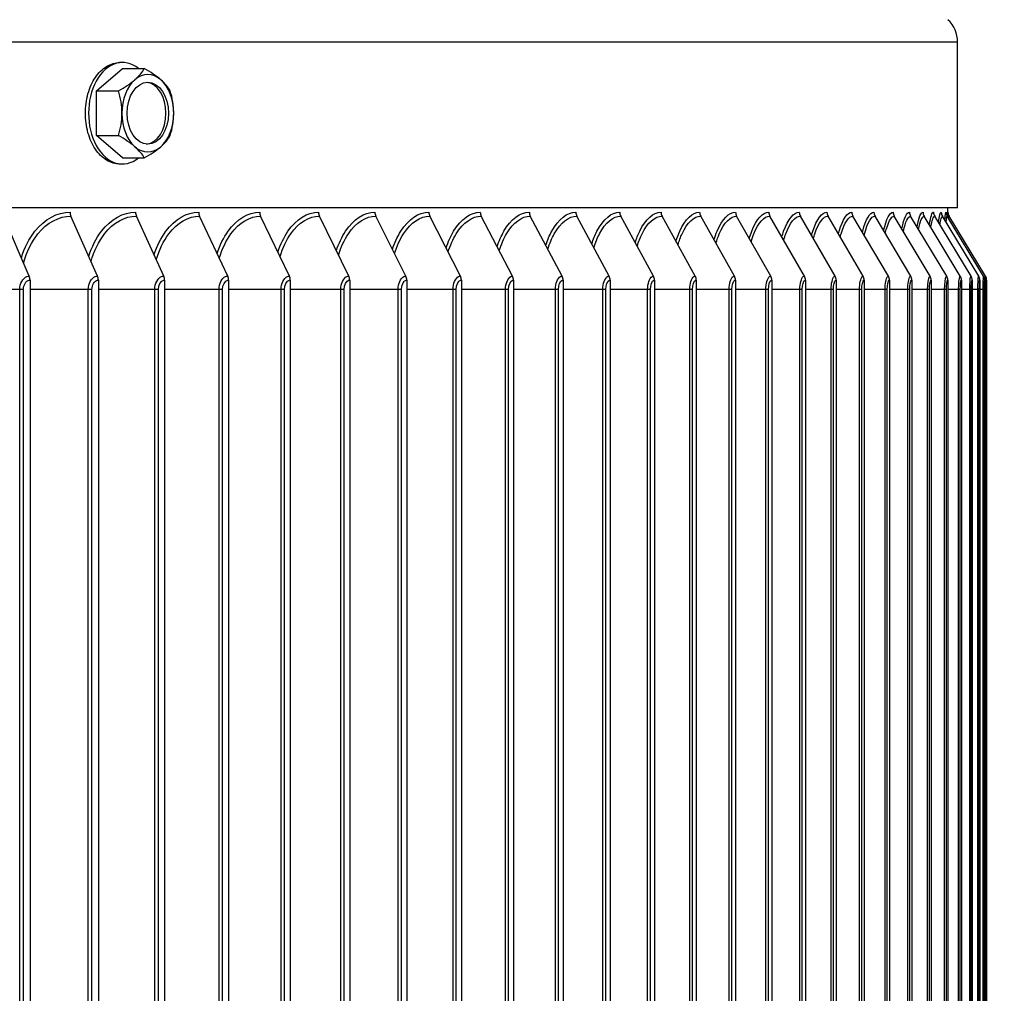
# Model space of a CAD drawing. Units: inches. Extents: x 2 to 86, y 1 to 67.
# Drawn here: x 71.7 to 74.9, y 28.2 to 31.4 of the extents above; entities that cross this region are included whole.
import ezdxf

# ---------------------------------------------------------------- set-up
doc = ezdxf.new("R2010")
doc.units = ezdxf.units.IN
doc.header["$LTSCALE"] = 4
doc.header["$MEASUREMENT"] = 0
for name, color, linetype in [('DIMENSIONS', 5, 'Continuous'), ('Visible (ANSI)', 7, 'Continuous'), ('Visible Narrow (ANSI)', 7, 'Continuous')]:
    doc.layers.add(name, color=color, linetype=linetype)
doc.styles.add('Arial', font='arial.ttf')
doc.dimstyles.new('Dimensions', dxfattribs={"dimtxt": 0.16, "dimasz": 0.125, "dimexe": 0.0625, "dimexo": 0.125, "dimgap": 0.09, "dimtad": 0, "dimtih": 1, "dimtoh": 1, "dimzin": 0, "dimdsep": 46, "dimlunit": 5, "dimtxsty": 'Arial', "dimcen": 0, "dimadec": 0, "dimazin": 0, "dimtfac": 1, "dimtofl": 0, "dimtmove": 0, "dimatfit": 3, "dimfxl": 1, "dimfrac": 2, "dimtolj": 1, "dimtzin": 0, "dimarcsym": 0})

# ---------------------------------------------------------------- blocks, each defined once
blk = doc.blocks.new('*D4')
at = {"layer": 'Defpoints', "color": 0, "transparency": 16777216}
for p in [(75.6091, 33.2798), (79.2902, 33.2798), (74.2028, 11.7602)]:
    blk.add_point(p, dxfattribs=at)
at = {"layer": 'DIMENSIONS', "color": 0, "lineweight": -2, "transparency": 16777216}
for p, q in [((75.9841, 33.2798), (79.4777, 33.2798)), ((79.2902, 32.9048), (79.2902, 23.8424)), ((79.2902, 12.1352), (79.2902, 21.1976)), ((74.5778, 11.7602), (79.4777, 11.7602))]:
    blk.add_line(p, q, dxfattribs=at)
at = {"layer": 'DIMENSIONS', "color": 0, "transparency": 16777216}
for points in [[(79.2277, 32.9048), (79.3527, 32.9048), (79.2902, 33.2798)], [(79.2277, 12.1352), (79.3527, 12.1352), (79.2902, 11.7602)]]:
    blk.add_solid(points, dxfattribs=at)
at = {"layer": 'DIMENSIONS', "color": 0, "transparency": 16777216, "insert": (79.2902, 22.52), "char_height": 0.48, "attachment_point": 5, "style": 'Arial'}
blk.add_mtext('\\A1;Overall\\PHeight \\P21 1/2"', dxfattribs=at)
blk = doc.blocks.new('*D5')
at = {"layer": 'Defpoints', "color": 0, "transparency": 16777216}
for p in [(74.6801, 30.7708), (76.5054, 30.7708), (74.6801, 25.2708)]:
    blk.add_point(p, dxfattribs=at)
at = {"layer": 'DIMENSIONS', "color": 0, "lineweight": -2, "transparency": 16777216}
for p, q in [((75.0551, 30.7708), (76.6929, 30.7708)), ((76.5054, 30.3958), (76.5054, 29.6126)), ((76.5054, 25.6458), (76.5054, 26.429)), ((75.0551, 25.2708), (76.6929, 25.2708))]:
    blk.add_line(p, q, dxfattribs=at)
at = {"layer": 'DIMENSIONS', "color": 0, "transparency": 16777216}
for points in [[(76.4429, 30.3958), (76.5679, 30.3958), (76.5054, 30.7708)], [(76.4429, 25.6458), (76.5679, 25.6458), (76.5054, 25.2708)]]:
    blk.add_solid(points, dxfattribs=at)
at = {"layer": 'DIMENSIONS', "color": 0, "transparency": 16777216, "insert": (76.5054, 28.0208), "char_height": 0.48, "attachment_point": 5, "style": 'Arial'}
blk.add_mtext('\\A1;{\\H1.85507x;\\C7;**} Outer\\PLouvers\\P5 1/2"', dxfattribs=at)

msp = doc.modelspace()

# ---------------------------------------------------------------- linework, layer by layer
at = {"layer": 'Visible (ANSI)'}
for p, q in [((74.71107, 30.78474), (74.71107, 31.32037)), ((71.92775, 31.16242), (72.01144, 31.23459)), ((72.01144, 31.25425), (72.00209, 31.25425)), ((72.01144, 31.23459), (72.08171, 31.23459)), ((71.92775, 31.16242), (71.99801, 31.16242)), ((71.92775, 31.01808), (71.92775, 31.16242)), ((71.92775, 31.01808), (71.99801, 31.01808)), ((72.01144, 30.94592), (71.92775, 31.01808)), ((72.01144, 30.94592), (72.08171, 30.94592)), ((72.01144, 30.92625), (72.00209, 30.92625)), ((74.71107, 30.78474), (64.18496, 30.78474)), ((74.68016, 30.76856), (74.68016, 30.78474)), ((71.70979, 30.56375), (71.62619, 30.75778)), ((71.93071, 30.56375), (71.84466, 30.75778)), ((72.14468, 30.56375), (72.05625, 30.75778)), ((72.35151, 30.56375), (72.26079, 30.75778)), ((72.55102, 30.56375), (72.45808, 30.75778)), ((72.74301, 30.56375), (72.64794, 30.75778)), ((72.92734, 30.56375), (72.83022, 30.75778)), ((73.10381, 30.56375), (73.00474, 30.75778)), ((73.27229, 30.56375), (73.17134, 30.75778)), ((73.43262, 30.56375), (73.32989, 30.75778)), ((73.58465, 30.56375), (73.48023, 30.75778)), ((73.72824, 30.56375), (73.62223, 30.75778)), ((73.86328, 30.56375), (73.75577, 30.75778)), ((73.98963, 30.56375), (73.88072, 30.75778)), ((74.10719, 30.56375), (73.99697, 30.75778)), ((74.21585, 30.56375), (74.10443, 30.75778)), ((74.31551, 30.56375), (74.20298, 30.75778)), ((74.40608, 30.56375), (74.29254, 30.75778)), ((74.48748, 30.56375), (74.37304, 30.75778)), ((74.55964, 30.56375), (74.4444, 30.75778)), ((74.6225, 30.56375), (74.50656, 30.75778)), ((74.67599, 30.56375), (74.55946, 30.75778)), ((74.72007, 30.56375), (74.60305, 30.75778)), ((74.7547, 30.56375), (74.6373, 30.75778)), ((74.77985, 30.56375), (74.66217, 30.75778)), ((74.7955, 30.56375), (74.67764, 30.75778)), ((74.80163, 30.56375), (74.6837, 30.75778)), ((71.71237, 30.55076), (71.71237, 25.49076)), ((71.93336, 30.55076), (71.93336, 25.49076)), ((72.14741, 30.55076), (72.14741, 25.49076)), ((72.35431, 30.55076), (72.35431, 25.49076)), ((72.55388, 30.55076), (72.55388, 25.49076)), ((72.74595, 30.55076), (72.74595, 25.49076)), ((72.93033, 30.55076), (72.93033, 25.49076)), ((73.10687, 30.55076), (73.10687, 25.49076)), ((73.2754, 30.55076), (73.2754, 25.49076)), ((73.43578, 30.55076), (73.43578, 25.49076)), ((73.58786, 30.55076), (73.58786, 25.49076)), ((73.73151, 30.55076), (73.73151, 25.49076)), ((73.86659, 30.55076), (73.86659, 25.49076)), ((73.99299, 30.55076), (73.99299, 25.49076)), ((74.11059, 30.55076), (74.11059, 25.49076)), ((74.21928, 30.55076), (74.21928, 25.49076)), ((74.31898, 30.55076), (74.31898, 25.49076)), ((74.40958, 30.55076), (74.40958, 25.49076)), ((74.49101, 30.55076), (74.49101, 25.49076)), ((74.5632, 30.55076), (74.5632, 25.49076)), ((74.62607, 30.55076), (74.62607, 25.49076)), ((74.67958, 30.55076), (74.67958, 25.49076)), ((74.72368, 30.55076), (74.72368, 25.49076)), ((74.75832, 30.55076), (74.75832, 25.49076)), ((74.78348, 30.55076), (74.78348, 25.49076)), ((74.79913, 30.55076), (74.79913, 25.49076)), ((74.80527, 30.55076), (74.80527, 25.49076))]:
    msp.add_line(p, q, dxfattribs=at)
msp.add_arc((74.61107, 31.32037), 0.1, 0, 46.2962, dxfattribs=at)
for centre, major_axis, ratio, start_param, end_param in [((72.01144, 31.09025), (0, -0.164), 0.6695587, 2.6468841, 6.7778939), ((71.92, 31.19851), (0.16489, 0.06374), 0.3713796, 5.4777485, 5.8982828), ((72.00369, 31.19851), (0.16489, -0.06374), 0.3713796, 0.8054368, 1.2259712), ((71.92, 31.19851), (0.16489, 0.06374), 0.3713796, 5.0572141, 5.4777485), ((72.09315, 31.09025), (0, -0.125), 0.6695587, 3.6651914, 4.712389), ((72.09315, 31.09025), (0, 0.125), 0.6695587, 5.7595865, 6.8067841), ((72.00369, 31.19851), (0.16489, -0.06374), 0.3713796, 0.3849025, 0.8054368), ((72.09315, 31.09025), (0, 0.125), 0.6695587, 4.712389, 5.7595865), ((72.08498, 31.09025), (0, -0.1), 0.6695587, 0.0610509, 3.0805418), ((71.87815, 31.09025), (0, 0.17678), 0.7427591, 4.712389, 5.1329233), ((72.04554, 31.09025), (0, -0.17678), 0.7427591, 1.5707963, 1.9913307), ((71.87815, 31.09025), (0, 0.17678), 0.7427591, 4.2918546, 4.712389), ((72.09315, 31.09025), (0, -0.125), 0.6695587, 4.712389, 5.7595865), ((72.09315, 31.09025), (0, 0.125), 0.6695587, 3.6651914, 4.712389), ((72.04554, 31.09025), (0, -0.17678), 0.7427591, 1.150262, 1.5707963), ((71.92, 30.982), (-0.16489, 0.06374), 0.3713796, 3.9470295, 4.3675638), ((72.00369, 30.982), (0.16489, 0.06374), 0.3713796, 5.4777485, 5.8982828), ((72.09315, 31.09025), (0, -0.125), 0.6695587, 5.7595865, 6.8067841), ((71.92, 30.982), (0.16489, -0.06374), 0.3713796, 0.3849025, 0.8054368), ((72.00369, 30.982), (-0.16489, -0.06374), 0.3713796, 1.9156215, 2.3361558), ((71.86025, 30.77076), (0, 0.025), 0.7296992, 1.5707963, 2.1169136), ((72.07227, 30.77076), (0, 0.025), 0.7498442, 1.5707963, 2.1169136), ((72.27722, 30.77076), (0, 0.025), 0.7693169, 1.5707963, 2.1169136), ((72.47491, 30.77076), (0, 0.025), 0.7880998, 1.5707963, 2.1169136), ((72.66517, 30.77076), (0, 0.025), 0.8061762, 1.5707963, 2.1169136), ((72.84781, 30.77076), (0, 0.025), 0.8235296, 1.5707963, 2.1169136), ((73.02269, 30.77076), (0, 0.025), 0.8401447, 1.5707963, 2.1169136), ((73.18963, 30.77076), (0, 0.025), 0.8560065, 1.5707963, 2.1169136), ((73.3485, 30.77076), (0, 0.025), 0.8711008, 1.5707963, 2.1169136), ((73.49915, 30.77076), (0, 0.025), 0.8854141, 1.5707963, 2.1169136), ((73.64144, 30.77076), (0, 0.025), 0.8989334, 1.5707963, 2.1169136), ((73.77525, 30.77076), (0, 0.025), 0.9116468, 1.5707963, 2.1169136), ((73.90045, 30.77076), (0, 0.025), 0.9235428, 1.5707963, 2.1169136), ((74.01694, 30.77076), (0, 0.025), 0.9346107, 1.5707963, 2.1169136), ((74.12461, 30.77076), (0, 0.025), 0.9448406, 1.5707963, 2.1169136), ((74.22336, 30.77076), (0, 0.025), 0.9542233, 1.5707963, 2.1169136), ((74.31311, 30.77076), (0, 0.025), 0.9627505, 1.5707963, 2.1169136), ((74.39378, 30.77076), (0, 0.025), 0.9704145, 1.5707963, 2.1169136), ((74.46528, 30.77076), (0, 0.025), 0.9772083, 1.5707963, 2.1169136), ((74.52756, 30.77076), (0, 0.025), 0.983126, 1.5707963, 2.1169136), ((74.58057, 30.77076), (0, 0.025), 0.9881622, 1.5707963, 2.1169136), ((74.62425, 30.77076), (0, 0.025), 0.9923124, 1.5707963, 2.1169136), ((74.65857, 30.77076), (0, 0.025), 0.9955729, 1.5707963, 2.1169136), ((74.68349, 30.77076), (0, 0.025), 0.9979407, 1.5707963, 2.1169136), ((74.69899, 30.77076), (0, 0.025), 0.9994138, 1.5707963, 2.1169136), ((74.70507, 30.77076), (-0.01298, 0.02136), 0.9999957, 1.0246791, 1.5707963), ((71.69464, 30.55076), (0, 0.025), 0.7088999, 4.712389, 5.2585062), ((71.91512, 30.55076), (0, 0.025), 0.7296992, 4.712389, 5.2585062), ((72.12866, 30.55076), (0, 0.025), 0.7498442, 4.712389, 5.2585062), ((72.33508, 30.55076), (0, 0.025), 0.7693169, 4.712389, 5.2585062), ((72.53418, 30.55076), (0, 0.025), 0.7880998, 4.712389, 5.2585062), ((72.72579, 30.55076), (0, 0.025), 0.8061762, 4.712389, 5.2585062), ((72.90974, 30.55076), (0, 0.025), 0.8235296, 4.712389, 5.2585062), ((73.08586, 30.55076), (0, 0.025), 0.8401447, 4.712389, 5.2585062), ((73.254, 30.55076), (0, 0.025), 0.8560065, 4.712389, 5.2585062), ((73.41401, 30.55076), (0, 0.025), 0.8711008, 4.712389, 5.2585062), ((73.56573, 30.55076), (0, 0.025), 0.8854141, 4.712389, 5.2585062), ((73.70904, 30.55076), (0, 0.025), 0.8989334, 4.712389, 5.2585062), ((73.8438, 30.55076), (0, 0.025), 0.9116468, 4.712389, 5.2585062), ((73.9699, 30.55076), (0, 0.025), 0.9235428, 4.712389, 5.2585062), ((74.08722, 30.55076), (0, 0.025), 0.9346107, 4.712389, 5.2585062), ((74.19566, 30.55076), (0, 0.025), 0.9448406, 4.712389, 5.2585062), ((74.29512, 30.55076), (0, 0.025), 0.9542233, 4.712389, 5.2585062), ((74.38551, 30.55076), (0, 0.025), 0.9627505, 4.712389, 5.2585062), ((74.46675, 30.55076), (0, 0.025), 0.9704145, 4.712389, 5.2585062), ((74.53877, 30.55076), (0, 0.025), 0.9772083, 4.712389, 5.2585062), ((74.6015, 30.55076), (0, 0.025), 0.983126, 4.712389, 5.2585062), ((74.65488, 30.55076), (0, 0.025), 0.9881622, 4.712389, 5.2585062), ((74.69887, 30.55076), (0, 0.025), 0.9923124, 4.712389, 5.2585062), ((74.73343, 30.55076), (0, 0.025), 0.9955729, 4.712389, 5.2585062), ((74.75853, 30.55076), (0, 0.025), 0.9979407, 4.712389, 5.2585062), ((74.77415, 30.55076), (0, 0.025), 0.9994138, 4.712389, 5.2585062), ((74.78026, 30.55076), (0, 0.025), 0.9999908, 4.712389, 5.2585062)]:
    msp.add_ellipse(centre, major_axis=major_axis, ratio=ratio, start_param=start_param, end_param=end_param, dxfattribs=at)
msp.add_ellipse((72.09315, 31.09025), major_axis=(0, 0.1), ratio=0.6695587, dxfattribs=at)
at = {"layer": 'Visible Narrow (ANSI)'}
for p, q in [((74.71107, 31.32037), (64.18496, 31.32037)), ((71.67902, 30.52076), (71.48462, 30.52076)), ((71.6909, 30.52076), (71.67902, 30.52076)), ((71.67902, 25.52076), (71.67902, 30.52076)), ((71.6909, 25.52076), (71.6909, 30.52076)), ((71.90087, 30.52076), (71.71237, 30.52076)), ((71.91255, 30.52076), (71.90087, 30.52076)), ((71.90087, 25.52076), (71.90087, 30.52076)), ((71.91255, 25.52076), (71.91255, 30.52076)), ((72.11581, 30.52076), (71.93336, 30.52076)), ((72.12726, 30.52076), (72.11581, 30.52076)), ((72.11581, 25.52076), (72.11581, 30.52076)), ((72.12726, 25.52076), (72.12726, 30.52076)), ((72.32363, 30.52076), (72.14741, 30.52076)), ((72.33486, 30.52076), (72.32363, 30.52076)), ((72.32363, 25.52076), (72.32363, 30.52076)), ((72.33486, 25.52076), (72.33486, 30.52076)), ((72.52414, 30.52076), (72.35431, 30.52076)), ((72.53514, 30.52076), (72.52414, 30.52076)), ((72.52414, 25.52076), (72.52414, 30.52076)), ((72.53514, 25.52076), (72.53514, 30.52076)), ((72.71718, 30.52076), (72.55388, 30.52076)), ((72.72793, 30.52076), (72.71718, 30.52076)), ((72.71718, 25.52076), (72.71718, 30.52076)), ((72.72793, 25.52076), (72.72793, 30.52076)), ((72.90256, 30.52076), (72.74595, 30.52076)), ((72.91305, 30.52076), (72.90256, 30.52076)), ((72.90256, 25.52076), (72.90256, 30.52076)), ((72.91305, 25.52076), (72.91305, 30.52076)), ((73.08012, 30.52076), (72.93033, 30.52076)), ((73.09035, 30.52076), (73.08012, 30.52076)), ((73.08012, 25.52076), (73.08012, 30.52076)), ((73.09035, 25.52076), (73.09035, 30.52076)), ((73.24971, 30.52076), (73.10687, 30.52076)), ((73.25965, 30.52076), (73.24971, 30.52076)), ((73.24971, 25.52076), (73.24971, 30.52076)), ((73.25965, 25.52076), (73.25965, 30.52076)), ((73.41116, 30.52076), (73.2754, 30.52076)), ((73.42082, 30.52076), (73.41116, 30.52076)), ((73.41116, 25.52076), (73.41116, 30.52076)), ((73.42082, 25.52076), (73.42082, 30.52076)), ((73.56433, 30.52076), (73.43578, 30.52076)), ((73.5737, 30.52076), (73.56433, 30.52076)), ((73.56433, 25.52076), (73.56433, 30.52076)), ((73.5737, 25.52076), (73.5737, 30.52076)), ((73.70909, 30.52076), (73.58786, 30.52076)), ((73.71815, 30.52076), (73.70909, 30.52076)), ((73.70909, 25.52076), (73.70909, 30.52076)), ((73.71815, 25.52076), (73.71815, 30.52076)), ((73.8453, 30.52076), (73.73151, 30.52076)), ((73.85406, 30.52076), (73.8453, 30.52076)), ((73.8453, 25.52076), (73.8453, 30.52076)), ((73.85406, 25.52076), (73.85406, 30.52076)), ((73.97285, 30.52076), (73.86659, 30.52076)), ((73.98129, 30.52076), (73.97285, 30.52076)), ((73.97285, 25.52076), (73.97285, 30.52076)), ((73.98129, 25.52076), (73.98129, 30.52076)), ((74.09162, 30.52076), (73.99299, 30.52076)), ((74.09974, 30.52076), (74.09162, 30.52076)), ((74.09162, 25.52076), (74.09162, 30.52076)), ((74.09974, 25.52076), (74.09974, 30.52076)), ((74.2015, 30.52076), (74.11059, 30.52076)), ((74.20929, 30.52076), (74.2015, 30.52076)), ((74.2015, 25.52076), (74.2015, 30.52076)), ((74.20929, 25.52076), (74.20929, 30.52076)), ((74.3024, 30.52076), (74.21928, 30.52076)), ((74.30984, 30.52076), (74.3024, 30.52076)), ((74.3024, 25.52076), (74.3024, 30.52076)), ((74.30984, 25.52076), (74.30984, 30.52076)), ((74.39422, 30.52076), (74.31898, 30.52076)), ((74.40132, 30.52076), (74.39422, 30.52076)), ((74.39422, 25.52076), (74.39422, 30.52076)), ((74.40132, 25.52076), (74.40132, 30.52076)), ((74.47688, 30.52076), (74.40958, 30.52076)), ((74.48363, 30.52076), (74.47688, 30.52076)), ((74.47688, 25.52076), (74.47688, 30.52076)), ((74.48363, 25.52076), (74.48363, 30.52076)), ((74.55031, 30.52076), (74.49101, 30.52076)), ((74.5567, 30.52076), (74.55031, 30.52076)), ((74.55031, 25.52076), (74.55031, 30.52076)), ((74.5567, 25.52076), (74.5567, 30.52076)), ((74.61445, 30.52076), (74.5632, 30.52076)), ((74.62047, 30.52076), (74.61445, 30.52076)), ((74.61445, 25.52076), (74.61445, 30.52076)), ((74.62047, 25.52076), (74.62047, 30.52076)), ((74.66922, 30.52076), (74.62607, 30.52076)), ((74.67488, 30.52076), (74.66922, 30.52076)), ((74.66922, 25.52076), (74.66922, 30.52076)), ((74.67488, 25.52076), (74.67488, 30.52076)), ((74.7146, 30.52076), (74.67958, 30.52076)), ((74.71988, 30.52076), (74.7146, 30.52076)), ((74.7146, 25.52076), (74.7146, 30.52076)), ((74.71988, 25.52076), (74.71988, 30.52076)), ((74.75052, 30.52076), (74.72368, 30.52076)), ((74.75542, 30.52076), (74.75052, 30.52076)), ((74.75052, 25.52076), (74.75052, 30.52076)), ((74.75542, 25.52076), (74.75542, 30.52076)), ((74.77697, 30.52076), (74.75832, 30.52076)), ((74.78149, 30.52076), (74.77697, 30.52076)), ((74.77697, 25.52076), (74.77697, 30.52076)), ((74.78149, 25.52076), (74.78149, 30.52076)), ((74.79392, 30.52076), (74.78348, 30.52076)), ((74.79805, 30.52076), (74.79392, 30.52076)), ((74.79392, 25.52076), (74.79392, 30.52076)), ((74.79805, 25.52076), (74.79805, 30.52076)), ((74.80135, 30.52076), (74.79913, 30.52076)), ((74.80509, 30.52076), (74.80135, 30.52076)), ((74.80135, 25.52076), (74.80135, 30.52076)), ((74.80509, 25.52076), (74.80509, 30.52076))]:
    msp.add_line(p, q, dxfattribs=at)
for points, knots in [([(71.89133, 31.09025), (71.89133, 31.11085), (71.89414, 31.13281), (71.90552, 31.17322), (71.9141, 31.19166), (71.93384, 31.22078), (71.94631, 31.2334), (71.97355, 31.25014), (71.9883, 31.25425), (72.00209, 31.25425)], [0, 0, 0, 0, 0.15691533, 0.15691533, 0.31383066, 0.31383066, 0.47074599, 0.47074599, 0.62766132, 0.62766132, 0.62766132, 0.62766132]), ([(72.00209, 30.92625), (71.9883, 30.92625), (71.97355, 30.93037), (71.94631, 30.94711), (71.93384, 30.95973), (71.9141, 30.98885), (71.90552, 31.00729), (71.89414, 31.0477), (71.89133, 31.06966), (71.89133, 31.09025)], [1.88298397, 1.88298397, 1.88298397, 1.88298397, 2.0398993, 2.0398993, 2.19681463, 2.19681463, 2.35372996, 2.35372996, 2.51064529, 2.51064529, 2.51064529, 2.51064529]), ([(71.68433, 30.62321), (71.69458, 30.65571), (71.70952, 30.68518), (71.72817, 30.70869), (71.75958, 30.74827), (71.80091, 30.77076), (71.842, 30.77076)], [1.9936182, 1.9936182, 1.9936182, 1.9936182, 2.4214278, 2.4214278, 2.4214278, 3.1415927, 3.1415927, 3.1415927, 3.1415927]), ([(71.69174, 30.606), (71.70162, 30.64234), (71.71758, 30.67532), (71.73817, 30.7007), (71.76774, 30.73714), (71.8063, 30.75778), (71.84466, 30.75778)], [1.9392747, 1.9392747, 1.9392747, 1.9392747, 2.4328197, 2.4328197, 2.4328197, 3.1415927, 3.1415927, 3.1415927, 3.1415927]), ([(71.90236, 30.62801), (71.91223, 30.65861), (71.92615, 30.68634), (71.94333, 30.70869), (71.97374, 30.74827), (72.01377, 30.77076), (72.05353, 30.77076)], [2.0147843, 2.0147843, 2.0147843, 2.0147843, 2.4214278, 2.4214278, 2.4214278, 3.1415927, 3.1415927, 3.1415927, 3.1415927]), ([(71.90969, 30.61149), (71.91934, 30.64566), (71.93423, 30.6766), (71.95316, 30.7007), (71.9818, 30.73714), (72.01914, 30.75778), (72.05625, 30.75778)], [1.9642495, 1.9642495, 1.9642495, 1.9642495, 2.4328197, 2.4328197, 2.4328197, 3.1415927, 3.1415927, 3.1415927, 3.1415927]), ([(72.11341, 30.63268), (72.12284, 30.66143), (72.13577, 30.68748), (72.15152, 30.70869), (72.18092, 30.74827), (72.2196, 30.77076), (72.25799, 30.77076)], [2.0355763, 2.0355763, 2.0355763, 2.0355763, 2.4214278, 2.4214278, 2.4214278, 3.1415927, 3.1415927, 3.1415927, 3.1415927]), ([(72.12065, 30.61679), (72.13, 30.64885), (72.14384, 30.67785), (72.16119, 30.7007), (72.18887, 30.73714), (72.22495, 30.75778), (72.26079, 30.75778)], [1.988588, 1.988588, 1.988588, 1.988588, 2.4328197, 2.4328197, 2.4328197, 3.1415927, 3.1415927, 3.1415927, 3.1415927]), ([(72.31728, 30.63725), (72.32623, 30.66419), (72.33818, 30.68861), (72.35257, 30.70869), (72.38093, 30.74827), (72.41822, 30.77076), (72.45521, 30.77076)], [2.0561019, 2.0561019, 2.0561019, 2.0561019, 2.4214278, 2.4214278, 2.4214278, 3.1415927, 3.1415927, 3.1415927, 3.1415927]), ([(72.32444, 30.62193), (72.33341, 30.65195), (72.34623, 30.67908), (72.36206, 30.7007), (72.38876, 30.73714), (72.42355, 30.75778), (72.45808, 30.75778)], [2.0124482, 2.0124482, 2.0124482, 2.0124482, 2.4328197, 2.4328197, 2.4328197, 3.1415927, 3.1415927, 3.1415927, 3.1415927]), ([(72.51378, 30.64173), (72.52222, 30.6669), (72.53321, 30.68973), (72.54629, 30.70869), (72.57358, 30.74827), (72.60946, 30.77076), (72.64501, 30.77076)], [2.0764603, 2.0764603, 2.0764603, 2.0764603, 2.4214278, 2.4214278, 2.4214278, 3.1415927, 3.1415927, 3.1415927, 3.1415927]), ([(72.52087, 30.62694), (72.52941, 30.65497), (72.54121, 30.68029), (72.5556, 30.7007), (72.58129, 30.73714), (72.61476, 30.75778), (72.64794, 30.75778)], [2.0359704, 2.0359704, 2.0359704, 2.0359704, 2.4328197, 2.4328197, 2.4328197, 3.1415927, 3.1415927, 3.1415927, 3.1415927]), ([(72.70275, 30.64614), (72.71065, 30.66957), (72.72069, 30.69084), (72.7325, 30.70869), (72.75871, 30.74827), (72.79313, 30.77076), (72.82722, 30.77076)], [2.0967455, 2.0967455, 2.0967455, 2.0967455, 2.4214278, 2.4214278, 2.4214278, 3.1415927, 3.1415927, 3.1415927, 3.1415927]), ([(72.70976, 30.63185), (72.71782, 30.65793), (72.72862, 30.68149), (72.74162, 30.7007), (72.76629, 30.73714), (72.7984, 30.75778), (72.83022, 30.75778)], [2.0592825, 2.0592825, 2.0592825, 2.0592825, 2.4328197, 2.4328197, 2.4328197, 3.1415927, 3.1415927, 3.1415927, 3.1415927]), ([(72.884, 30.65051), (72.89133, 30.67222), (72.90045, 30.69196), (72.91105, 30.70869), (72.93615, 30.74827), (72.96909, 30.77076), (73.00168, 30.77076)], [2.1170487, 2.1170487, 2.1170487, 2.1170487, 2.4214278, 2.4214278, 2.4214278, 3.1415927, 3.1415927, 3.1415927, 3.1415927]), ([(72.89093, 30.63669), (72.89848, 30.66084), (72.9083, 30.68268), (72.91997, 30.7007), (72.94359, 30.73714), (72.97432, 30.75778), (73.00474, 30.75778)], [2.0825049, 2.0825049, 2.0825049, 2.0825049, 2.4328197, 2.4328197, 2.4328197, 3.1415927, 3.1415927, 3.1415927, 3.1415927]), ([(73.05737, 30.65485), (73.06412, 30.67485), (73.07233, 30.69308), (73.08177, 30.70869), (73.10573, 30.74827), (73.13717, 30.77076), (73.16823, 30.77076)], [2.1374608, 2.1374608, 2.1374608, 2.1374608, 2.4214278, 2.4214278, 2.4214278, 3.1415927, 3.1415927, 3.1415927, 3.1415927]), ([(73.06422, 30.64146), (73.07121, 30.66372), (73.08008, 30.68388), (73.09049, 30.7007), (73.11303, 30.73714), (73.14235, 30.75778), (73.17134, 30.75778)], [2.1057541, 2.1057541, 2.1057541, 2.1057541, 2.4328197, 2.4328197, 2.4328197, 3.1415927, 3.1415927, 3.1415927, 3.1415927]), ([(73.22271, 30.65918), (73.22885, 30.67748), (73.23618, 30.69421), (73.24451, 30.70869), (73.26731, 30.74827), (73.29721, 30.77076), (73.32672, 30.77076)], [2.15807455, 2.15807455, 2.15807455, 2.15807455, 2.42142781, 2.42142781, 2.42142781, 3.14159265, 3.14159265, 3.14159265, 3.14159265]), ([(73.22946, 30.64621), (73.23588, 30.66659), (73.24382, 30.68508), (73.25301, 30.7007), (73.27447, 30.73714), (73.30234, 30.75778), (73.32989, 30.75778)], [2.129146, 2.129146, 2.129146, 2.129146, 2.4328197, 2.4328197, 2.4328197, 3.1415927, 3.1415927, 3.1415927, 3.1415927]), ([(73.37985, 30.66351), (73.38538, 30.68013), (73.39185, 30.69536), (73.39913, 30.70869), (73.42075, 30.74827), (73.44908, 30.77076), (73.47701, 30.77076)], [2.17898691, 2.17898691, 2.17898691, 2.17898691, 2.42142781, 2.42142781, 2.42142781, 3.14159265, 3.14159265, 3.14159265, 3.14159265]), ([(73.38652, 30.65093), (73.39234, 30.66945), (73.39936, 30.6863), (73.4074, 30.7007), (73.42774, 30.73714), (73.45416, 30.75778), (73.48023, 30.75778)], [2.1527994, 2.1527994, 2.1527994, 2.1527994, 2.43281975, 2.43281975, 2.43281975, 3.14159265, 3.14159265, 3.14159265, 3.14159265]), ([(73.52866, 30.66786), (73.53357, 30.68279), (73.5392, 30.69653), (73.54547, 30.70869), (73.5659, 30.74827), (73.59264, 30.77076), (73.61896, 30.77076)], [2.20030164, 2.20030164, 2.20030164, 2.20030164, 2.42142781, 2.42142781, 2.42142781, 3.14159265, 3.14159265, 3.14159265, 3.14159265]), ([(73.53523, 30.65567), (73.54043, 30.67233), (73.54657, 30.68753), (73.55351, 30.7007), (73.57273, 30.73714), (73.59766, 30.75778), (73.62223, 30.75778)], [2.17683926, 2.17683926, 2.17683926, 2.17683926, 2.43281975, 2.43281975, 2.43281975, 3.14159265, 3.14159265, 3.14159265, 3.14159265]), ([(73.66899, 30.67225), (73.67328, 30.68549), (73.67811, 30.69773), (73.68342, 30.70869), (73.70263, 30.74827), (73.72776, 30.77076), (73.75245, 30.77076)], [2.22213234, 2.22213234, 2.22213234, 2.22213234, 2.42142781, 2.42142781, 2.42142781, 3.14159265, 3.14159265, 3.14159265, 3.14159265]), ([(73.67546, 30.66042), (73.68004, 30.67522), (73.68533, 30.6888), (73.69123, 30.7007), (73.7093, 30.73714), (73.73272, 30.75778), (73.75577, 30.75778)], [2.20140069, 2.20140069, 2.20140069, 2.20140069, 2.43281975, 2.43281975, 2.43281975, 3.14159265, 3.14159265, 3.14159265, 3.14159265]), ([(73.80072, 30.67669), (73.80438, 30.68823), (73.80844, 30.69897), (73.81285, 30.70869), (73.83083, 30.74827), (73.85432, 30.77076), (73.87736, 30.77076)], [2.24460613, 2.24460613, 2.24460613, 2.24460613, 2.42142781, 2.42142781, 2.42142781, 3.14159265, 3.14159265, 3.14159265, 3.14159265]), ([(73.80708, 30.66522), (73.81103, 30.67816), (73.81549, 30.69009), (73.82041, 30.7007), (73.83732, 30.73714), (73.85921, 30.75778), (73.88072, 30.75778)], [2.22663357, 2.22663357, 2.22663357, 2.22663357, 2.43281975, 2.43281975, 2.43281975, 3.14159265, 3.14159265, 3.14159265, 3.14159265]), ([(73.92372, 30.6812), (73.92676, 30.69104), (73.93008, 30.70025), (73.93364, 30.70869), (73.95037, 30.74827), (73.9722, 30.77076), (73.99358, 30.77076)], [2.26786836, 2.26786836, 2.26786836, 2.26786836, 2.42142781, 2.42142781, 2.42142781, 3.14159265, 3.14159265, 3.14159265, 3.14159265]), ([(73.92996, 30.67008), (73.93328, 30.68116), (73.93695, 30.69143), (73.94095, 30.7007), (73.95668, 30.73714), (73.97702, 30.75778), (73.99697, 30.75778)], [2.2527083, 2.2527083, 2.2527083, 2.2527083, 2.43281975, 2.43281975, 2.43281975, 3.14159265, 3.14159265, 3.14159265, 3.14159265]), ([(74.03786, 30.68581), (74.0403, 30.69393), (74.04291, 30.70158), (74.04569, 30.70869), (74.06116, 30.74827), (74.08131, 30.77076), (74.10099, 30.77076)], [2.29208881, 2.29208881, 2.29208881, 2.29208881, 2.42142781, 2.42142781, 2.42142781, 3.14159265, 3.14159265, 3.14159265, 3.14159265]), ([(74.04399, 30.67503), (74.04668, 30.68423), (74.0496, 30.69283), (74.05274, 30.7007), (74.06728, 30.73714), (74.08605, 30.75778), (74.10443, 30.75778)], [2.27982352, 2.27982352, 2.27982352, 2.27982352, 2.43281975, 2.43281975, 2.43281975, 3.14159265, 3.14159265, 3.14159265, 3.14159265]), ([(74.14304, 30.69053), (74.14489, 30.69691), (74.14684, 30.70297), (74.14889, 30.70869), (74.16308, 30.74827), (74.18153, 30.77076), (74.19951, 30.77076)], [2.31747013, 2.31747013, 2.31747013, 2.31747013, 2.42142781, 2.42142781, 2.42142781, 3.14159265, 3.14159265, 3.14159265, 3.14159265]), ([(74.14904, 30.68009), (74.15112, 30.6874), (74.15333, 30.69429), (74.15567, 30.7007), (74.16901, 30.73714), (74.1862, 30.75778), (74.20298, 30.75778)], [2.30821647, 2.30821647, 2.30821647, 2.30821647, 2.43281975, 2.43281975, 2.43281975, 3.14159265, 3.14159265, 3.14159265, 3.14159265]), ([(74.23916, 30.6954), (74.24044, 30.70001), (74.24177, 30.70445), (74.24316, 30.70869), (74.25605, 30.74827), (74.27279, 30.77076), (74.28904, 30.77076)], [2.34425973, 2.34425973, 2.34425973, 2.34425973, 2.42142781, 2.42142781, 2.42142781, 3.14159265, 3.14159265, 3.14159265, 3.14159265]), ([(74.24502, 30.68529), (74.2465, 30.69068), (74.24805, 30.69583), (74.24967, 30.7007), (74.26178, 30.73714), (74.27738, 30.75778), (74.29254, 30.75778)], [2.33817785, 2.33817785, 2.33817785, 2.33817785, 2.43281975, 2.43281975, 2.43281975, 3.14159265, 3.14159265, 3.14159265, 3.14159265]), ([(74.3261, 30.70044), (74.32685, 30.70326), (74.32761, 30.70601), (74.3284, 30.70869), (74.33999, 30.74827), (74.35501, 30.77076), (74.36952, 30.77076)], [2.37276711, 2.37276711, 2.37276711, 2.37276711, 2.42142781, 2.42142781, 2.42142781, 3.14159265, 3.14159265, 3.14159265, 3.14159265]), ([(74.33182, 30.69066), (74.33273, 30.69412), (74.33367, 30.69747), (74.33463, 30.7007), (74.34552, 30.73714), (74.3595, 30.75778), (74.37304, 30.75778)], [2.37007374, 2.37007374, 2.37007374, 2.37007374, 2.43281975, 2.43281975, 2.43281975, 3.14159265, 3.14159265, 3.14159265, 3.14159265]), ([(74.40377, 30.70568), (74.40402, 30.70669), (74.40428, 30.7077), (74.40454, 30.70869), (74.41482, 30.74827), (74.42809, 30.77076), (74.44085, 30.77076)], [2.4033902, 2.4033902, 2.4033902, 2.4033902, 2.42142781, 2.42142781, 2.42142781, 3.14159265, 3.14159265, 3.14159265, 3.14159265]), ([(74.40934, 30.69623), (74.40972, 30.69775), (74.4101, 30.69923), (74.41049, 30.7007), (74.42014, 30.73714), (74.4325, 30.75778), (74.4444, 30.75778)], [2.40437937, 2.40437937, 2.40437937, 2.40437937, 2.43281975, 2.43281975, 2.43281975, 3.14159265, 3.14159265, 3.14159265, 3.14159265]), ([(71.67902, 30.52076), (71.67902, 30.53967), (71.68905, 30.55769), (71.70214, 30.56239), (71.70464, 30.56329), (71.70721, 30.56375), (71.70979, 30.56375)], [1.5707963, 1.5707963, 1.5707963, 1.5707963, 2.8900351, 2.8900351, 2.8900351, 3.1415927, 3.1415927, 3.1415927, 3.1415927]), ([(71.90087, 30.52076), (71.90087, 30.53967), (71.9106, 30.55769), (71.92329, 30.56239), (71.92572, 30.56329), (71.92821, 30.56375), (71.93071, 30.56375)], [1.5707963, 1.5707963, 1.5707963, 1.5707963, 2.8900351, 2.8900351, 2.8900351, 3.1415927, 3.1415927, 3.1415927, 3.1415927]), ([(72.11581, 30.52076), (72.11581, 30.53967), (72.12522, 30.55769), (72.13751, 30.56239), (72.13985, 30.56329), (72.14227, 30.56375), (72.14468, 30.56375)], [1.5707963, 1.5707963, 1.5707963, 1.5707963, 2.8900351, 2.8900351, 2.8900351, 3.1415927, 3.1415927, 3.1415927, 3.1415927]), ([(72.32363, 30.52076), (72.32363, 30.53967), (72.33272, 30.55769), (72.34458, 30.56239), (72.34685, 30.56329), (72.34918, 30.56375), (72.35151, 30.56375)], [1.5707963, 1.5707963, 1.5707963, 1.5707963, 2.8900351, 2.8900351, 2.8900351, 3.1415927, 3.1415927, 3.1415927, 3.1415927]), ([(72.52414, 30.52076), (72.52414, 30.53967), (72.53291, 30.55769), (72.54434, 30.56239), (72.54652, 30.56329), (72.54877, 30.56375), (72.55102, 30.56375)], [1.5707963, 1.5707963, 1.5707963, 1.5707963, 2.8900351, 2.8900351, 2.8900351, 3.1415927, 3.1415927, 3.1415927, 3.1415927]), ([(72.71718, 30.52076), (72.71718, 30.53967), (72.72561, 30.55769), (72.7366, 30.56239), (72.73869, 30.56329), (72.74085, 30.56375), (72.74301, 30.56375)], [1.5707963, 1.5707963, 1.5707963, 1.5707963, 2.8900351, 2.8900351, 2.8900351, 3.1415927, 3.1415927, 3.1415927, 3.1415927]), ([(72.90256, 30.52076), (72.90256, 30.53967), (72.91065, 30.55769), (72.92118, 30.56239), (72.92319, 30.56329), (72.92526, 30.56375), (72.92734, 30.56375)], [1.5707963, 1.5707963, 1.5707963, 1.5707963, 2.8900351, 2.8900351, 2.8900351, 3.1415927, 3.1415927, 3.1415927, 3.1415927]), ([(73.08012, 30.52076), (73.08012, 30.53967), (73.08786, 30.55769), (73.09793, 30.56239), (73.09985, 30.56329), (73.10183, 30.56375), (73.10381, 30.56375)], [1.5707963, 1.5707963, 1.5707963, 1.5707963, 2.8900351, 2.8900351, 2.8900351, 3.1415927, 3.1415927, 3.1415927, 3.1415927]), ([(73.24971, 30.52076), (73.24971, 30.53967), (73.25708, 30.55769), (73.26668, 30.56239), (73.26851, 30.56329), (73.2704, 30.56375), (73.27229, 30.56375)], [1.5707963, 1.5707963, 1.5707963, 1.5707963, 2.8900351, 2.8900351, 2.8900351, 3.1415927, 3.1415927, 3.1415927, 3.1415927]), ([(73.41116, 30.52076), (73.41116, 30.53967), (73.41817, 30.55769), (73.42729, 30.56239), (73.42903, 30.56329), (73.43082, 30.56375), (73.43262, 30.56375)], [1.5707963, 1.5707963, 1.5707963, 1.5707963, 2.8900351, 2.8900351, 2.8900351, 3.1415927, 3.1415927, 3.1415927, 3.1415927]), ([(73.56433, 30.52076), (73.56433, 30.53967), (73.57097, 30.55769), (73.5796, 30.56239), (73.58125, 30.56329), (73.58295, 30.56375), (73.58465, 30.56375)], [1.5707963, 1.5707963, 1.5707963, 1.5707963, 2.8900351, 2.8900351, 2.8900351, 3.1415927, 3.1415927, 3.1415927, 3.1415927]), ([(73.70909, 30.52076), (73.70909, 30.53967), (73.71535, 30.55769), (73.72349, 30.56239), (73.72504, 30.56329), (73.72664, 30.56375), (73.72824, 30.56375)], [1.5707963, 1.5707963, 1.5707963, 1.5707963, 2.8900351, 2.8900351, 2.8900351, 3.1415927, 3.1415927, 3.1415927, 3.1415927]), ([(73.8453, 30.52076), (73.8453, 30.53967), (73.85118, 30.55769), (73.85882, 30.56239), (73.86028, 30.56329), (73.86178, 30.56375), (73.86328, 30.56375)], [1.5707963, 1.5707963, 1.5707963, 1.5707963, 2.8900351, 2.8900351, 2.8900351, 3.1415927, 3.1415927, 3.1415927, 3.1415927]), ([(73.97285, 30.52076), (73.97285, 30.53967), (73.97834, 30.55769), (73.98547, 30.56239), (73.98683, 30.56329), (73.98823, 30.56375), (73.98963, 30.56375)], [1.5707963, 1.5707963, 1.5707963, 1.5707963, 2.8900351, 2.8900351, 2.8900351, 3.1415927, 3.1415927, 3.1415927, 3.1415927]), ([(74.09162, 30.52076), (74.09162, 30.53967), (74.09672, 30.55769), (74.10333, 30.56239), (74.10459, 30.56329), (74.10589, 30.56375), (74.10719, 30.56375)], [1.5707963, 1.5707963, 1.5707963, 1.5707963, 2.8900351, 2.8900351, 2.8900351, 3.1415927, 3.1415927, 3.1415927, 3.1415927]), ([(74.2015, 30.52076), (74.2015, 30.53967), (74.2062, 30.55769), (74.21229, 30.56239), (74.21345, 30.56329), (74.21465, 30.56375), (74.21585, 30.56375)], [1.5707963, 1.5707963, 1.5707963, 1.5707963, 2.8900351, 2.8900351, 2.8900351, 3.1415927, 3.1415927, 3.1415927, 3.1415927]), ([(74.3024, 30.52076), (74.3024, 30.53967), (74.3067, 30.55769), (74.31226, 30.56239), (74.31332, 30.56329), (74.31442, 30.56375), (74.31551, 30.56375)], [1.5707963, 1.5707963, 1.5707963, 1.5707963, 2.8900351, 2.8900351, 2.8900351, 3.1415927, 3.1415927, 3.1415927, 3.1415927]), ([(74.39422, 30.52076), (74.39422, 30.53967), (74.39811, 30.55769), (74.40314, 30.56239), (74.4041, 30.56329), (74.40509, 30.56375), (74.40608, 30.56375)], [1.5707963, 1.5707963, 1.5707963, 1.5707963, 2.8900351, 2.8900351, 2.8900351, 3.1415927, 3.1415927, 3.1415927, 3.1415927]), ([(74.47688, 30.52076), (74.47688, 30.53967), (74.48036, 30.55769), (74.48486, 30.56239), (74.48572, 30.56329), (74.4866, 30.56375), (74.48748, 30.56375)], [1.5707963, 1.5707963, 1.5707963, 1.5707963, 2.8900351, 2.8900351, 2.8900351, 3.1415927, 3.1415927, 3.1415927, 3.1415927]), ([(74.55031, 30.52076), (74.55031, 30.53967), (74.55338, 30.55769), (74.55734, 30.56239), (74.55809, 30.56329), (74.55887, 30.56375), (74.55964, 30.56375)], [1.5707963, 1.5707963, 1.5707963, 1.5707963, 2.8900351, 2.8900351, 2.8900351, 3.1415927, 3.1415927, 3.1415927, 3.1415927]), ([(74.61445, 30.52076), (74.61445, 30.53967), (74.6171, 30.55769), (74.62051, 30.56239), (74.62116, 30.56329), (74.62183, 30.56375), (74.6225, 30.56375)], [1.5707963, 1.5707963, 1.5707963, 1.5707963, 2.8900351, 2.8900351, 2.8900351, 3.1415927, 3.1415927, 3.1415927, 3.1415927]), ([(74.66922, 30.52076), (74.66922, 30.53967), (74.67146, 30.55769), (74.67432, 30.56239), (74.67487, 30.56329), (74.67543, 30.56375), (74.67599, 30.56375)], [1.5707963, 1.5707963, 1.5707963, 1.5707963, 2.8900351, 2.8900351, 2.8900351, 3.1415927, 3.1415927, 3.1415927, 3.1415927]), ([(74.7146, 30.52076), (74.7146, 30.53967), (74.71641, 30.55769), (74.71873, 30.56239), (74.71917, 30.56329), (74.71962, 30.56375), (74.72007, 30.56375)], [1.5707963, 1.5707963, 1.5707963, 1.5707963, 2.8900351, 2.8900351, 2.8900351, 3.1415927, 3.1415927, 3.1415927, 3.1415927]), ([(74.75052, 30.52076), (74.75052, 30.53967), (74.75192, 30.55769), (74.75368, 30.56239), (74.75402, 30.56329), (74.75436, 30.56375), (74.7547, 30.56375)], [1.5707963, 1.5707963, 1.5707963, 1.5707963, 2.8900351, 2.8900351, 2.8900351, 3.1415927, 3.1415927, 3.1415927, 3.1415927]), ([(74.77697, 30.52076), (74.77697, 30.53967), (74.77795, 30.55769), (74.77915, 30.56239), (74.77938, 30.56329), (74.77962, 30.56375), (74.77985, 30.56375)], [1.5707963, 1.5707963, 1.5707963, 1.5707963, 2.8900351, 2.8900351, 2.8900351, 3.1415927, 3.1415927, 3.1415927, 3.1415927]), ([(74.79392, 30.52076), (74.79392, 30.53967), (74.79447, 30.55769), (74.79512, 30.56239), (74.79525, 30.56329), (74.79538, 30.56375), (74.7955, 30.56375)], [1.5707963, 1.5707963, 1.5707963, 1.5707963, 2.8900351, 2.8900351, 2.8900351, 3.1415927, 3.1415927, 3.1415927, 3.1415927]), ([(74.80135, 30.52076), (74.80135, 30.53967), (74.80148, 30.55769), (74.80158, 30.56239), (74.8016, 30.56329), (74.80161, 30.56375), (74.80163, 30.56375)], [1.5707963, 1.5707963, 1.5707963, 1.5707963, 2.8900351, 2.8900351, 2.8900351, 3.1415927, 3.1415927, 3.1415927, 3.1415927]), ([(71.6909, 30.52076), (71.6909, 30.5352), (71.6994, 30.54868), (71.70964, 30.55052), (71.71054, 30.55068), (71.71145, 30.55076), (71.71237, 30.55076)], [1.5707963, 1.5707963, 1.5707963, 1.5707963, 3.0140867, 3.0140867, 3.0140867, 3.1415927, 3.1415927, 3.1415927, 3.1415927]), ([(71.91255, 30.52076), (71.91255, 30.5352), (71.9208, 30.54868), (71.93072, 30.55052), (71.9316, 30.55068), (71.93248, 30.55076), (71.93336, 30.55076)], [1.5707963, 1.5707963, 1.5707963, 1.5707963, 3.0140867, 3.0140867, 3.0140867, 3.1415927, 3.1415927, 3.1415927, 3.1415927]), ([(72.12726, 30.52076), (72.12726, 30.5352), (72.13525, 30.54868), (72.14485, 30.55052), (72.1457, 30.55068), (72.14655, 30.55076), (72.14741, 30.55076)], [1.5707963, 1.5707963, 1.5707963, 1.5707963, 3.0140867, 3.0140867, 3.0140867, 3.1415927, 3.1415927, 3.1415927, 3.1415927]), ([(72.33486, 30.52076), (72.33486, 30.5352), (72.34257, 30.54868), (72.35184, 30.55052), (72.35266, 30.55068), (72.35348, 30.55076), (72.35431, 30.55076)], [1.5707963, 1.5707963, 1.5707963, 1.5707963, 3.0140867, 3.0140867, 3.0140867, 3.1415927, 3.1415927, 3.1415927, 3.1415927]), ([(72.53514, 30.52076), (72.53514, 30.5352), (72.54257, 30.54868), (72.5515, 30.55052), (72.55229, 30.55068), (72.55309, 30.55076), (72.55388, 30.55076)], [1.5707963, 1.5707963, 1.5707963, 1.5707963, 3.0140867, 3.0140867, 3.0140867, 3.1415927, 3.1415927, 3.1415927, 3.1415927]), ([(72.72793, 30.52076), (72.72793, 30.5352), (72.73507, 30.54868), (72.74366, 30.55052), (72.74442, 30.55068), (72.74518, 30.55076), (72.74595, 30.55076)], [1.5707963, 1.5707963, 1.5707963, 1.5707963, 3.0140867, 3.0140867, 3.0140867, 3.1415927, 3.1415927, 3.1415927, 3.1415927]), ([(72.91305, 30.52076), (72.91305, 30.5352), (72.9199, 30.54868), (72.92814, 30.55052), (72.92886, 30.55068), (72.9296, 30.55076), (72.93033, 30.55076)], [1.5707963, 1.5707963, 1.5707963, 1.5707963, 3.0140867, 3.0140867, 3.0140867, 3.1415927, 3.1415927, 3.1415927, 3.1415927]), ([(73.09035, 30.52076), (73.09035, 30.5352), (73.0969, 30.54868), (73.10477, 30.55052), (73.10547, 30.55068), (73.10617, 30.55076), (73.10687, 30.55076)], [1.5707963, 1.5707963, 1.5707963, 1.5707963, 3.0140867, 3.0140867, 3.0140867, 3.1415927, 3.1415927, 3.1415927, 3.1415927]), ([(73.25965, 30.52076), (73.25965, 30.5352), (73.2659, 30.54868), (73.2734, 30.55052), (73.27407, 30.55068), (73.27474, 30.55076), (73.2754, 30.55076)], [1.5707963, 1.5707963, 1.5707963, 1.5707963, 3.0140867, 3.0140867, 3.0140867, 3.1415927, 3.1415927, 3.1415927, 3.1415927]), ([(73.42082, 30.52076), (73.42082, 30.5352), (73.42676, 30.54868), (73.43388, 30.55052), (73.43451, 30.55068), (73.43515, 30.55076), (73.43578, 30.55076)], [1.5707963, 1.5707963, 1.5707963, 1.5707963, 3.0140867, 3.0140867, 3.0140867, 3.1415927, 3.1415927, 3.1415927, 3.1415927]), ([(73.5737, 30.52076), (73.5737, 30.5352), (73.57932, 30.54868), (73.58607, 30.55052), (73.58666, 30.55068), (73.58726, 30.55076), (73.58786, 30.55076)], [1.5707963, 1.5707963, 1.5707963, 1.5707963, 3.0140867, 3.0140867, 3.0140867, 3.1415927, 3.1415927, 3.1415927, 3.1415927]), ([(73.71815, 30.52076), (73.71815, 30.5352), (73.72346, 30.54868), (73.72982, 30.55052), (73.73038, 30.55068), (73.73094, 30.55076), (73.73151, 30.55076)], [1.5707963, 1.5707963, 1.5707963, 1.5707963, 3.0140867, 3.0140867, 3.0140867, 3.1415927, 3.1415927, 3.1415927, 3.1415927]), ([(73.85406, 30.52076), (73.85406, 30.5352), (73.85904, 30.54868), (73.865, 30.55052), (73.86553, 30.55068), (73.86606, 30.55076), (73.86659, 30.55076)], [1.5707963, 1.5707963, 1.5707963, 1.5707963, 3.0140867, 3.0140867, 3.0140867, 3.1415927, 3.1415927, 3.1415927, 3.1415927]), ([(73.98129, 30.52076), (73.98129, 30.5352), (73.98594, 30.54868), (73.99151, 30.55052), (73.992, 30.55068), (73.99249, 30.55076), (73.99299, 30.55076)], [1.5707963, 1.5707963, 1.5707963, 1.5707963, 3.0140867, 3.0140867, 3.0140867, 3.1415927, 3.1415927, 3.1415927, 3.1415927]), ([(74.09974, 30.52076), (74.09974, 30.5352), (74.10405, 30.54868), (74.10921, 30.55052), (74.10967, 30.55068), (74.11013, 30.55076), (74.11059, 30.55076)], [1.5707963, 1.5707963, 1.5707963, 1.5707963, 3.0140867, 3.0140867, 3.0140867, 3.1415927, 3.1415927, 3.1415927, 3.1415927]), ([(74.20929, 30.52076), (74.20929, 30.5352), (74.21326, 30.54868), (74.21802, 30.55052), (74.21844, 30.55068), (74.21886, 30.55076), (74.21928, 30.55076)], [1.5707963, 1.5707963, 1.5707963, 1.5707963, 3.0140867, 3.0140867, 3.0140867, 3.1415927, 3.1415927, 3.1415927, 3.1415927]), ([(74.30984, 30.52076), (74.30984, 30.5352), (74.31348, 30.54868), (74.31782, 30.55052), (74.3182, 30.55068), (74.31859, 30.55076), (74.31898, 30.55076)], [1.5707963, 1.5707963, 1.5707963, 1.5707963, 3.0140867, 3.0140867, 3.0140867, 3.1415927, 3.1415927, 3.1415927, 3.1415927]), ([(74.40132, 30.52076), (74.40132, 30.5352), (74.40461, 30.54868), (74.40853, 30.55052), (74.40888, 30.55068), (74.40923, 30.55076), (74.40958, 30.55076)], [1.5707963, 1.5707963, 1.5707963, 1.5707963, 3.0140867, 3.0140867, 3.0140867, 3.1415927, 3.1415927, 3.1415927, 3.1415927]), ([(74.48363, 30.52076), (74.48363, 30.5352), (74.48657, 30.54868), (74.49008, 30.55052), (74.49039, 30.55068), (74.4907, 30.55076), (74.49101, 30.55076)], [1.5707963, 1.5707963, 1.5707963, 1.5707963, 3.0140867, 3.0140867, 3.0140867, 3.1415927, 3.1415927, 3.1415927, 3.1415927]), ([(74.5567, 30.52076), (74.5567, 30.5352), (74.55929, 30.54868), (74.56238, 30.55052), (74.56265, 30.55068), (74.56292, 30.55076), (74.5632, 30.55076)], [1.5707963, 1.5707963, 1.5707963, 1.5707963, 3.0140867, 3.0140867, 3.0140867, 3.1415927, 3.1415927, 3.1415927, 3.1415927]), ([(74.62047, 30.52076), (74.62047, 30.5352), (74.62271, 30.54868), (74.62537, 30.55052), (74.6256, 30.55068), (74.62584, 30.55076), (74.62607, 30.55076)], [1.5707963, 1.5707963, 1.5707963, 1.5707963, 3.0140867, 3.0140867, 3.0140867, 3.1415927, 3.1415927, 3.1415927, 3.1415927]), ([(74.67488, 30.52076), (74.67488, 30.5352), (74.67676, 30.54868), (74.67899, 30.55052), (74.67919, 30.55068), (74.67939, 30.55076), (74.67958, 30.55076)], [1.5707963, 1.5707963, 1.5707963, 1.5707963, 3.0140867, 3.0140867, 3.0140867, 3.1415927, 3.1415927, 3.1415927, 3.1415927]), ([(74.71988, 30.52076), (74.71988, 30.5352), (74.7214, 30.54868), (74.7232, 30.55052), (74.72336, 30.55068), (74.72352, 30.55076), (74.72368, 30.55076)], [1.5707963, 1.5707963, 1.5707963, 1.5707963, 3.0140867, 3.0140867, 3.0140867, 3.1415927, 3.1415927, 3.1415927, 3.1415927]), ([(74.75542, 30.52076), (74.75542, 30.5352), (74.75659, 30.54868), (74.75796, 30.55052), (74.75808, 30.55068), (74.7582, 30.55076), (74.75832, 30.55076)], [1.5707963, 1.5707963, 1.5707963, 1.5707963, 3.0140867, 3.0140867, 3.0140867, 3.1415927, 3.1415927, 3.1415927, 3.1415927]), ([(74.78149, 30.52076), (74.78149, 30.5352), (74.7823, 30.54868), (74.78323, 30.55052), (74.78332, 30.55068), (74.7834, 30.55076), (74.78348, 30.55076)], [1.5707963, 1.5707963, 1.5707963, 1.5707963, 3.0140867, 3.0140867, 3.0140867, 3.1415927, 3.1415927, 3.1415927, 3.1415927]), ([(74.79805, 30.52076), (74.79805, 30.5352), (74.7985, 30.54868), (74.799, 30.55052), (74.79905, 30.55068), (74.79909, 30.55076), (74.79913, 30.55076)], [1.5707963, 1.5707963, 1.5707963, 1.5707963, 3.0140867, 3.0140867, 3.0140867, 3.1415927, 3.1415927, 3.1415927, 3.1415927]), ([(74.80509, 30.52076), (74.80509, 30.5352), (74.80518, 30.54868), (74.80525, 30.55052), (74.80525, 30.55068), (74.80526, 30.55076), (74.80527, 30.55076)], [1.5707963, 1.5707963, 1.5707963, 1.5707963, 3.0140867, 3.0140867, 3.0140867, 3.1415927, 3.1415927, 3.1415927, 3.1415927])]:
    msp.add_open_spline(points, degree=3, knots=knots, dxfattribs=at)
for points in [[(74.47208, 30.71118), (74.48096, 30.74921), (74.49223, 30.77076), (74.50299, 30.77076)], [(74.47749, 30.70206), (74.48585, 30.73766), (74.49643, 30.75778), (74.50656, 30.75778)], [(74.53094, 30.71697), (74.53829, 30.75139), (74.54731, 30.77076), (74.55587, 30.77076)], [(74.53618, 30.7082), (74.54306, 30.73996), (74.55146, 30.75778), (74.55946, 30.75778)], [(74.58024, 30.72314), (74.58607, 30.7537), (74.59297, 30.77076), (74.59944, 30.77076)], [(74.58529, 30.71473), (74.59071, 30.7424), (74.59706, 30.75778), (74.60305, 30.75778)], [(74.61989, 30.7298), (74.62422, 30.75616), (74.62913, 30.77076), (74.63368, 30.77076)], [(74.62473, 30.72176), (74.6287, 30.74499), (74.63315, 30.75778), (74.6373, 30.75778)], [(74.64975, 30.73709), (74.65263, 30.75884), (74.65574, 30.77076), (74.65854, 30.77076)], [(74.65436, 30.72947), (74.65693, 30.7478), (74.65967, 30.75778), (74.66217, 30.75778)], [(74.66967, 30.74527), (74.67118, 30.76181), (74.67271, 30.77076), (74.67401, 30.77076)], [(74.67398, 30.73815), (74.67526, 30.75093), (74.67654, 30.75778), (74.67764, 30.75778)], [(74.67931, 30.75484), (74.67967, 30.76524), (74.67994, 30.77076), (74.68007, 30.77076)], [(74.68321, 30.74847), (74.68343, 30.75458), (74.68361, 30.75778), (74.6837, 30.75778)]]:
    msp.add_open_spline(points, degree=3, dxfattribs=at)

# ---------------------------------------------------------------- dimensions: what is measured, and where the dimension line sits
at = {"layer": 'DIMENSIONS'}
dim = msp.add_linear_dim(base=(79.29021, 33.27977), p1=(74.20283, 11.76023), p2=(75.60908, 33.27977), angle=90, text='Overall\\PHeight \\P<>', dimstyle='Dimensions', override={"dimpost": '"'}, dxfattribs=at)
dim.commit()
dim.dimension.update_dxf_attribs({"geometry": '*D4', "text_midpoint": (79.29021, 22.52)})
dim = msp.add_linear_dim(base=(76.50543, 30.77076), p1=(74.68007, 25.27076), p2=(74.68007, 30.77076), angle=90, text='{\\H1.85507x;\\C7;**} Outer\\PLouvers\\P<>', dimstyle='Dimensions', override={"dimdec": 3, "dimpost": '"'}, dxfattribs=at)
dim.commit()
dim.dimension.update_dxf_attribs({"geometry": '*D5', "text_midpoint": (76.50543, 28.02076), "dimtype": 160})

doc.saveas('drawing.dxf')
